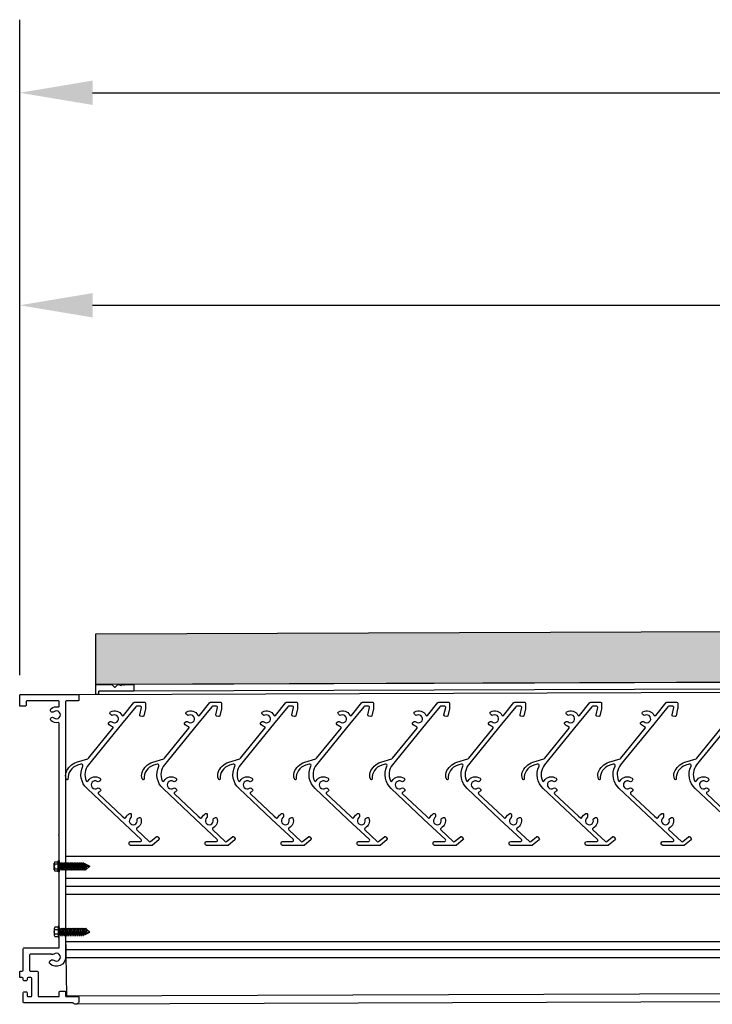
# Model space of a CAD drawing. Units: inches. Extents: x -6208 to 3697, y -750 to 158.
# Drawn here: x -6152 to -6139, y -708 to -688 of the extents above; entities that cross this region are included whole.
import ezdxf

# ---------------------------------------------------------------- set-up
doc = ezdxf.new("R2010")
doc.units = ezdxf.units.IN
doc.header["$MEASUREMENT"] = 0
for name, color, linetype in [('BLADE', 4, 'Continuous'), ('Dimension', 1, 'Continuous'), ('FASTENER', 2, 'Continuous')]:
    doc.layers.add(name, color=color, linetype=linetype)
doc.styles.get("Standard").update_dxf_attribs({"font": 'arial.ttf'})
doc.dimstyles.get("Standard").update_dxf_attribs({"dimtxt": 0.18, "dimasz": 0.18, "dimexe": 0.18, "dimexo": 0.0625, "dimgap": 0.09, "dimtad": 0, "dimtih": 1, "dimtoh": 1, "dimdec": 4, "dimzin": 0, "dimdsep": 46, "dimtxsty": 'Standard', "dimcen": 0.09, "dimadec": 0, "dimazin": 0, "dimtfac": 1, "dimtdec": 4, "dimtofl": 0, "dimtmove": 0, "dimatfit": 3, "dimfxl": 1, "dimtolj": 1, "dimtzin": 0, "dimarcsym": 0})

# ---------------------------------------------------------------- blocks, each defined once
blk = doc.blocks.new('*D2121')
at = {"layer": 'Defpoints', "color": 0, "transparency": 16777216}
for p in [(-6089.478, -694.086), (-6089.478, -701.659), (-6152.416, -701.875)]:
    blk.add_point(p, dxfattribs=at)
at = {"layer": 'Dimension', "color": 0, "lineweight": -2, "transparency": 16777216}
for p, q in [((-6152.416, -701.375), (-6152.416, -692.646)), ((-6089.478, -701.159), (-6089.478, -692.646)), ((-6150.976, -694.086), (-6124.441, -694.086)), ((-6090.918, -694.086), (-6117.453, -694.086))]:
    blk.add_line(p, q, dxfattribs=at)
at = {"layer": 'Dimension', "color": 0, "transparency": 16777216}
for points in [[(-6150.976, -693.846), (-6150.976, -694.326), (-6152.416, -694.086)], [(-6090.918, -693.846), (-6090.918, -694.326), (-6089.478, -694.086)]]:
    blk.add_solid(points, dxfattribs=at)
at = {"layer": 'Dimension', "color": 0, "transparency": 16777216, "insert": (-6120.947, -694.086), "char_height": 1.44, "attachment_point": 5}
blk.add_mtext('\\A1;S.S.D.', dxfattribs=at)
blk = doc.blocks.new('*D2116')
at = {"layer": 'Defpoints', "color": 0, "transparency": 16777216}
for p in [(-6026.541, -689.896), (-6026.541, -701.659), (-6152.416, -701.875)]:
    blk.add_point(p, dxfattribs=at)
at = {"layer": 'Dimension', "color": 0, "lineweight": -2, "transparency": 16777216}
for p, q in [((-6152.416, -701.375), (-6152.416, -688.456)), ((-6026.541, -701.159), (-6026.541, -688.456)), ((-6150.976, -689.896), (-6091.882, -689.896)), ((-6027.981, -689.896), (-6087.075, -689.896))]:
    blk.add_line(p, q, dxfattribs=at)
at = {"layer": 'Dimension', "color": 0, "transparency": 16777216}
for points in [[(-6150.976, -689.656), (-6150.976, -690.136), (-6152.416, -689.896)], [(-6027.981, -689.656), (-6027.981, -690.136), (-6026.541, -689.896)]]:
    blk.add_solid(points, dxfattribs=at)
at = {"layer": 'Dimension', "color": 0, "transparency": 16777216, "insert": (-6089.478, -689.896), "char_height": 1.44, "attachment_point": 5}
blk.add_mtext('\\A1;L.D.', dxfattribs=at)

msp = doc.modelspace()

# ---------------------------------------------------------------- hatches: boundary and pattern name
h = msp.add_hatch()
h.set_pattern_fill('INSUL', color=2, scale=2, angle=45)
h.set_pattern_definition([(45, (-6225.789, -703.0587), (-0.53033, 0.53033), []), (45, (-6225.9658, -702.8819), (-0.53033, 0.53033), [0.25, -0.25]), (45, (-6226.14254, -702.70514), (-0.53033, 0.53033), [0.25, -0.25])])
h.paths.add_polyline_path([(-6150.91582, -700.56481), (-6150.91582, -701.56481), (-6091.72967, -701.35611), (-6091.72864, -700.34869)])

# ---------------------------------------------------------------- linework, layer by layer
at = {"color": 3}
for p, q in [((-6090.22232, -701.34869), (-6150.17182, -701.56481)), ((-6090.22232, -701.47969), (-6150.17182, -701.69581)), ((-6151.26282, -701.75881), (-6090.63132, -701.54269)), ((-6151.50982, -704.94581), (-6090.38432, -704.94581)), ((-6151.50982, -706.47432), (-6151.49382, -707.69881)), ((-6151.49382, -707.69881), (-6090.40032, -707.48269)), ((-6090.58432, -707.65069), (-6151.30982, -707.86681))]:
    msp.add_line(p, q, dxfattribs=at)
at = {"color": 2}
msp.add_lwpolyline([(-6091.72864, -700.34869), (-6091.72967, -701.35611), (-6150.91582, -701.56481), (-6150.91582, -700.56481)], close=True, dxfattribs=at)
msp.add_lwpolyline([(-6150.42789, -701.58288, 0.41421356), (-6150.41375, -701.58288), (-6150.39861, -701.56774, -0.19891237), (-6150.39154, -701.56481), (-6150.3721, -701.56481, -0.19891237), (-6150.36503, -701.56774), (-6150.36289, -701.56988, 0.41421356), (-6150.34875, -701.56988), (-6150.34661, -701.56774, -0.19891237), (-6150.33954, -701.56481), (-6150.17182, -701.56481, -0.41421356), (-6150.16182, -701.57481), (-6150.16182, -701.68581, -0.41421356), (-6150.17182, -701.69581), (-6150.85182, -701.69581, 0.41421356), (-6150.86182, -701.70581), (-6150.86182, -701.74881, -0.41421356), (-6150.87182, -701.75881), (-6150.90582, -701.75881, -0.41421356), (-6150.91582, -701.74881), (-6150.91582, -701.57481, -0.41421356), (-6150.90582, -701.56481), (-6150.5971, -701.56481, -0.19891237), (-6150.59003, -701.56774), (-6150.54589, -701.61188, 0.41421356), (-6150.53175, -701.61188), (-6150.48761, -701.56774, -0.19891237), (-6150.48054, -701.56481), (-6150.4501, -701.56481, -0.19891237), (-6150.44303, -701.56774)], format="xyb", close=True, dxfattribs=at)
at = {"color": 3}
msp.add_lwpolyline([(-6151.78481, -706.88244, 0.11419812), (-6151.79184, -706.88081), (-6152.20682, -706.88081, 0.41421356), (-6152.22282, -706.89681), (-6152.22282, -707.19881, 0.41421356), (-6152.20682, -707.21481), (-6152.06982, -707.21481, -0.41421356), (-6152.05382, -707.23081), (-6152.05382, -707.69881, 0.41421356), (-6152.03782, -707.71481), (-6151.65082, -707.71481, 0.41421356), (-6151.63482, -707.69881), (-6151.63482, -707.62381, -0.41421356), (-6151.61882, -707.60781), (-6151.52582, -707.60781, -0.41421356), (-6151.50982, -707.62381), (-6151.50982, -707.69881, 0.41421356), (-6151.49382, -707.71481), (-6151.26282, -707.71481, -0.41421356), (-6151.24682, -707.73081), (-6151.24682, -707.80381, -0.69265971), (-6151.35725, -707.84528, 0.21636816), (-6151.36929, -707.83981), (-6152.33182, -707.83981, -0.41421356), (-6152.34782, -707.82381), (-6152.34782, -707.63981, -0.41421356), (-6152.33182, -707.62381), (-6152.28282, -707.62381, -0.41421356), (-6152.26682, -707.63981), (-6152.26682, -707.69881, 0.41421356), (-6152.25082, -707.71481), (-6152.19482, -707.71481, 0.41421356), (-6152.17882, -707.69881), (-6152.17882, -707.35581, 0.41421356), (-6152.19482, -707.33981), (-6152.25082, -707.33981, 0.41421356), (-6152.26682, -707.35581), (-6152.26682, -707.38481, -0.41421356), (-6152.28282, -707.40081), (-6152.33182, -707.40081, -0.41421356), (-6152.34782, -707.38481), (-6152.34782, -707.35581, 0.41421356), (-6152.36382, -707.33981), (-6152.39982, -707.33981, -0.41421356), (-6152.41582, -707.32381), (-6152.41582, -707.23081, -0.41421356), (-6152.39982, -707.21481), (-6152.36382, -707.21481, 0.41421356), (-6152.34782, -707.19881), (-6152.34782, -706.77181, -0.41421356), (-6152.33182, -706.75581), (-6151.65082, -706.75581, 0.41421356), (-6151.63482, -706.73981), (-6151.63482, -704.55238, 0.21342177), (-6151.64015, -704.54046, -0.4472136), (-6151.64015, -704.52853, 0.21342177), (-6151.63482, -704.51661), (-6151.63482, -702.32918, 0.48348876), (-6151.65448, -702.3136, -0.23651945), (-6151.79306, -702.28059, -1), (-6151.74097, -702.21855, 2.14524589), (-6151.74097, -702.09907, -1), (-6151.79306, -702.03704, -0.23651945), (-6151.65448, -702.00402, 0.48348876), (-6151.63482, -701.98844), (-6151.63482, -701.89981, 0.41421356), (-6151.65082, -701.88381), (-6152.27482, -701.88381, 0.41421356), (-6152.29082, -701.89981), (-6152.29082, -701.97481, -0.41421356), (-6152.30682, -701.99081), (-6152.39982, -701.99081, -0.41421356), (-6152.41582, -701.97481), (-6152.41582, -701.77481, -0.41421356), (-6152.39982, -701.75881), (-6151.26282, -701.75881, -0.41421356), (-6151.24682, -701.77481), (-6151.24682, -701.86781, -0.41421356), (-6151.26282, -701.88381), (-6151.49382, -701.88381, 0.41421356), (-6151.50982, -701.89981), (-6151.50982, -706.93681, -0.65887506), (-6151.81546, -707.06806, -0.50120176), (-6151.80791, -707.00442), (-6151.78726, -706.99249, -0.31537132), (-6151.74097, -706.99655, 2.14524589), (-6151.74097, -706.87707, -0.29656717)], format="xyb", close=True, dxfattribs=at)
at = {"layer": 'BLADE'}
for points in [[(-6150.24859, -704.1074, -0.01064061), (-6150.24245, -704.10444, -0.54608972), (-6150.21414, -704.12263), (-6150.21414, -704.17111, -0.23815976), (-6150.22227, -704.1872, 1.91706412), (-6150.10107, -704.22818, -0.35522016), (-6150.09126, -704.20493), (-6150.05362, -704.18492, -0.45685025), (-6150.02541, -704.19581, -0.37699573), (-6150.10292, -704.39233, 0.51870414), (-6150.10748, -704.42471), (-6149.86095, -704.65601, 0.37385219), (-6149.83473, -704.657), (-6149.71992, -704.56464, -0.41664833), (-6149.6917, -704.56781), (-6149.66689, -704.59919, -0.41178298), (-6149.67003, -704.62718), (-6149.79735, -704.72961, -0.17101921), (-6149.80989, -704.73403), (-6150.22898, -704.73403, -0.41421356), (-6150.25898, -704.70403), (-6150.25898, -704.68403, -0.41421356), (-6150.22898, -704.65403), (-6150.03052, -704.65403, 0.67976325), (-6150.01684, -704.61944), (-6150.44698, -704.21587), (-6151.08737, -703.61505, -0.32724002), (-6151.17026, -703.1715, 0.65722947), (-6151.20638, -703.12992), (-6151.2742, -703.15143, 0.34314321), (-6151.46302, -703.42597, -0.43148894), (-6151.47452, -703.43816), (-6151.47689, -703.43816, -0.33853802), (-6151.49619, -703.4234, -0.17171064), (-6151.50116, -703.29529, -0.23096571), (-6151.29183, -703.09585), (-6151.07178, -703.02604, 0.14613862), (-6151.05759, -703.01639), (-6150.57644, -702.42521, 0.53776252), (-6150.58641, -702.39336, -0.17070856), (-6150.66667, -702.33625, -0.31911134), (-6150.65278, -702.3044), (-6150.63329, -702.29267, -0.33397625), (-6150.59743, -702.29637, 1.89397599), (-6150.5784, -702.16896, -0.33397625), (-6150.61378, -702.16202), (-6150.62899, -702.14511, -0.48418546), (-6150.62105, -702.09872, -0.42216086), (-6150.40194, -702.16634, 0.54174135), (-6150.36862, -702.16986), (-6150.16481, -701.91945, -0.22562798), (-6150.1493, -701.91208), (-6149.95461, -701.91208, -0.41421356), (-6149.93461, -701.93208), (-6149.93461, -702.03615, -0.05619753), (-6149.93511, -702.04061), (-6149.96704, -702.1804, -0.41421356), (-6149.99099, -702.19544), (-6150.02999, -702.18653, -0.41421356), (-6150.04503, -702.16258), (-6150.01167, -702.01653, 0.48162219), (-6150.03117, -701.99208), (-6150.11126, -701.99208, 0.22562798), (-6150.12678, -701.99945), (-6150.40781, -702.34475), (-6150.982, -703.05025), (-6151.0602, -703.14633, 0.28249135), (-6151.1019, -703.45921, 0.61419191), (-6151.06627, -703.46103, -0.4475886), (-6150.83281, -703.41156, -0.48418546), (-6150.83111, -703.4586), (-6150.84843, -703.47334, -0.33397625), (-6150.88442, -703.47551, 1.89397599), (-6150.8825, -703.60432, -0.33397625), (-6150.84646, -703.60542), (-6150.82871, -703.61964, -0.48418546), (-6150.829, -703.6667, -0.05190864), (-6150.85709, -703.68427, 0.52466795), (-6150.86198, -703.71682), (-6150.39225, -704.15753), (-6150.35471, -704.19275, 0.51870414), (-6150.32268, -704.18614, -0.17409724), (-6150.24857, -704.10739)], [(-6148.74859, -704.1074, -0.01064061), (-6148.74245, -704.10444, -0.54608972), (-6148.71414, -704.12263), (-6148.71414, -704.17111, -0.23815976), (-6148.72227, -704.1872, 1.91706412), (-6148.60107, -704.22818, -0.35522016), (-6148.59126, -704.20493), (-6148.55362, -704.18492, -0.45685025), (-6148.52541, -704.19581, -0.37699573), (-6148.60292, -704.39233, 0.51870414), (-6148.60748, -704.42471), (-6148.36095, -704.65601, 0.37385219), (-6148.33473, -704.657), (-6148.21992, -704.56464, -0.41664833), (-6148.1917, -704.56781), (-6148.16689, -704.59919, -0.41178298), (-6148.17003, -704.62718), (-6148.29735, -704.72961, -0.17101921), (-6148.30989, -704.73403), (-6148.72898, -704.73403, -0.41421356), (-6148.75898, -704.70403), (-6148.75898, -704.68403, -0.41421356), (-6148.72898, -704.65403), (-6148.53052, -704.65403, 0.67976325), (-6148.51684, -704.61944), (-6148.94698, -704.21587), (-6149.58737, -703.61505, -0.32724002), (-6149.67026, -703.1715, 0.65722947), (-6149.70638, -703.12992), (-6149.7742, -703.15143, 0.34314321), (-6149.96302, -703.42597, -0.43148894), (-6149.97452, -703.43816), (-6149.97689, -703.43816, -0.33853802), (-6149.99619, -703.4234, -0.17171064), (-6150.00116, -703.29529, -0.23096571), (-6149.79183, -703.09585), (-6149.57178, -703.02604, 0.14613862), (-6149.55759, -703.01639), (-6149.07644, -702.42521, 0.53776252), (-6149.08641, -702.39336, -0.17070856), (-6149.16667, -702.33625, -0.31911134), (-6149.15278, -702.3044), (-6149.13329, -702.29267, -0.33397625), (-6149.09743, -702.29637, 1.89397599), (-6149.0784, -702.16896, -0.33397625), (-6149.11378, -702.16202), (-6149.12899, -702.14511, -0.48418546), (-6149.12105, -702.09872, -0.42216086), (-6148.90194, -702.16634, 0.54174135), (-6148.86862, -702.16986), (-6148.66481, -701.91945, -0.22562798), (-6148.6493, -701.91208), (-6148.45461, -701.91208, -0.41421356), (-6148.43461, -701.93208), (-6148.43461, -702.03615, -0.05619753), (-6148.43511, -702.04061), (-6148.46704, -702.1804, -0.41421356), (-6148.49099, -702.19544), (-6148.52999, -702.18653, -0.41421356), (-6148.54503, -702.16258), (-6148.51167, -702.01653, 0.48162219), (-6148.53117, -701.99208), (-6148.61126, -701.99208, 0.22562798), (-6148.62678, -701.99945), (-6148.90781, -702.34475), (-6149.482, -703.05025), (-6149.5602, -703.14633, 0.28249135), (-6149.6019, -703.45921, 0.61419191), (-6149.56627, -703.46103, -0.4475886), (-6149.33281, -703.41156, -0.48418546), (-6149.33111, -703.4586), (-6149.34843, -703.47334, -0.33397625), (-6149.38442, -703.47551, 1.89397599), (-6149.3825, -703.60432, -0.33397625), (-6149.34646, -703.60542), (-6149.32871, -703.61964, -0.48418546), (-6149.329, -703.6667, -0.05190864), (-6149.35709, -703.68427, 0.52466795), (-6149.36198, -703.71682), (-6148.89225, -704.15753), (-6148.85471, -704.19275, 0.51870414), (-6148.82268, -704.18614, -0.17409724), (-6148.74857, -704.10739)], [(-6147.24859, -704.1074, -0.01064061), (-6147.24245, -704.10444, -0.54608972), (-6147.21414, -704.12263), (-6147.21414, -704.17111, -0.23815976), (-6147.22227, -704.1872, 1.91706412), (-6147.10107, -704.22818, -0.35522016), (-6147.09126, -704.20493), (-6147.05362, -704.18492, -0.45685025), (-6147.02541, -704.19581, -0.37699573), (-6147.10292, -704.39233, 0.51870414), (-6147.10748, -704.42471), (-6146.86095, -704.65601, 0.37385219), (-6146.83473, -704.657), (-6146.71992, -704.56464, -0.41664833), (-6146.6917, -704.56781), (-6146.66689, -704.59919, -0.41178298), (-6146.67003, -704.62718), (-6146.79735, -704.72961, -0.17101921), (-6146.80989, -704.73403), (-6147.22898, -704.73403, -0.41421356), (-6147.25898, -704.70403), (-6147.25898, -704.68403, -0.41421356), (-6147.22898, -704.65403), (-6147.03052, -704.65403, 0.67976325), (-6147.01684, -704.61944), (-6147.44698, -704.21587), (-6148.08737, -703.61505, -0.32724002), (-6148.17026, -703.1715, 0.65722947), (-6148.20638, -703.12992), (-6148.2742, -703.15143, 0.34314321), (-6148.46302, -703.42597, -0.43148894), (-6148.47452, -703.43816), (-6148.47689, -703.43816, -0.33853802), (-6148.49619, -703.4234, -0.17171064), (-6148.50116, -703.29529, -0.23096571), (-6148.29183, -703.09585), (-6148.07178, -703.02604, 0.14613862), (-6148.05759, -703.01639), (-6147.57644, -702.42521, 0.53776252), (-6147.58641, -702.39336, -0.17070856), (-6147.66667, -702.33625, -0.31911134), (-6147.65278, -702.3044), (-6147.63329, -702.29267, -0.33397625), (-6147.59743, -702.29637, 1.89397599), (-6147.5784, -702.16896, -0.33397625), (-6147.61378, -702.16202), (-6147.62899, -702.14511, -0.48418546), (-6147.62105, -702.09872, -0.42216086), (-6147.40194, -702.16634, 0.54174135), (-6147.36862, -702.16986), (-6147.16481, -701.91945, -0.22562798), (-6147.1493, -701.91208), (-6146.95461, -701.91208, -0.41421356), (-6146.93461, -701.93208), (-6146.93461, -702.03615, -0.05619753), (-6146.93511, -702.04061), (-6146.96704, -702.1804, -0.41421356), (-6146.99099, -702.19544), (-6147.02999, -702.18653, -0.41421356), (-6147.04503, -702.16258), (-6147.01167, -702.01653, 0.48162219), (-6147.03117, -701.99208), (-6147.11126, -701.99208, 0.22562798), (-6147.12678, -701.99945), (-6147.40781, -702.34475), (-6147.982, -703.05025), (-6148.0602, -703.14633, 0.28249135), (-6148.1019, -703.45921, 0.61419191), (-6148.06627, -703.46103, -0.4475886), (-6147.83281, -703.41156, -0.48418546), (-6147.83111, -703.4586), (-6147.84843, -703.47334, -0.33397625), (-6147.88442, -703.47551, 1.89397599), (-6147.8825, -703.60432, -0.33397625), (-6147.84646, -703.60542), (-6147.82871, -703.61964, -0.48418546), (-6147.829, -703.6667, -0.05190864), (-6147.85709, -703.68427, 0.52466795), (-6147.86198, -703.71682), (-6147.39225, -704.15753), (-6147.35471, -704.19275, 0.51870414), (-6147.32268, -704.18614, -0.17409724), (-6147.24857, -704.10739)], [(-6145.74859, -704.1074, -0.01064061), (-6145.74245, -704.10444, -0.54608972), (-6145.71414, -704.12263), (-6145.71414, -704.17111, -0.23815976), (-6145.72227, -704.1872, 1.91706412), (-6145.60107, -704.22818, -0.35522016), (-6145.59126, -704.20493), (-6145.55362, -704.18492, -0.45685025), (-6145.52541, -704.19581, -0.37699573), (-6145.60292, -704.39233, 0.51870414), (-6145.60748, -704.42471), (-6145.36095, -704.65601, 0.37385219), (-6145.33473, -704.657), (-6145.21992, -704.56464, -0.41664833), (-6145.1917, -704.56781), (-6145.16689, -704.59919, -0.41178298), (-6145.17003, -704.62718), (-6145.29735, -704.72961, -0.17101921), (-6145.30989, -704.73403), (-6145.72898, -704.73403, -0.41421356), (-6145.75898, -704.70403), (-6145.75898, -704.68403, -0.41421356), (-6145.72898, -704.65403), (-6145.53052, -704.65403, 0.67976325), (-6145.51684, -704.61944), (-6145.94698, -704.21587), (-6146.58737, -703.61505, -0.32724002), (-6146.67026, -703.1715, 0.65722947), (-6146.70638, -703.12992), (-6146.7742, -703.15143, 0.34314321), (-6146.96302, -703.42597, -0.43148894), (-6146.97452, -703.43816), (-6146.97689, -703.43816, -0.33853802), (-6146.99619, -703.4234, -0.17171064), (-6147.00116, -703.29529, -0.23096571), (-6146.79183, -703.09585), (-6146.57178, -703.02604, 0.14613862), (-6146.55759, -703.01639), (-6146.07644, -702.42521, 0.53776252), (-6146.08641, -702.39336, -0.17070856), (-6146.16667, -702.33625, -0.31911134), (-6146.15278, -702.3044), (-6146.13329, -702.29267, -0.33397625), (-6146.09743, -702.29637, 1.89397599), (-6146.0784, -702.16896, -0.33397625), (-6146.11378, -702.16202), (-6146.12899, -702.14511, -0.48418546), (-6146.12105, -702.09872, -0.42216086), (-6145.90194, -702.16634, 0.54174135), (-6145.86862, -702.16986), (-6145.66481, -701.91945, -0.22562798), (-6145.6493, -701.91208), (-6145.45461, -701.91208, -0.41421356), (-6145.43461, -701.93208), (-6145.43461, -702.03615, -0.05619753), (-6145.43511, -702.04061), (-6145.46704, -702.1804, -0.41421356), (-6145.49099, -702.19544), (-6145.52999, -702.18653, -0.41421356), (-6145.54503, -702.16258), (-6145.51167, -702.01653, 0.48162219), (-6145.53117, -701.99208), (-6145.61126, -701.99208, 0.22562798), (-6145.62678, -701.99945), (-6145.90781, -702.34475), (-6146.482, -703.05025), (-6146.5602, -703.14633, 0.28249135), (-6146.6019, -703.45921, 0.61419191), (-6146.56627, -703.46103, -0.4475886), (-6146.33281, -703.41156, -0.48418546), (-6146.33111, -703.4586), (-6146.34843, -703.47334, -0.33397625), (-6146.38442, -703.47551, 1.89397599), (-6146.3825, -703.60432, -0.33397625), (-6146.34646, -703.60542), (-6146.32871, -703.61964, -0.48418546), (-6146.329, -703.6667, -0.05190864), (-6146.35709, -703.68427, 0.52466795), (-6146.36198, -703.71682), (-6145.89225, -704.15753), (-6145.85471, -704.19275, 0.51870414), (-6145.82268, -704.18614, -0.17409724), (-6145.74857, -704.10739)], [(-6144.24859, -704.1074, -0.01064061), (-6144.24245, -704.10444, -0.54608972), (-6144.21414, -704.12263), (-6144.21414, -704.17111, -0.23815976), (-6144.22227, -704.1872, 1.91706412), (-6144.10107, -704.22818, -0.35522016), (-6144.09126, -704.20493), (-6144.05362, -704.18492, -0.45685025), (-6144.02541, -704.19581, -0.37699573), (-6144.10292, -704.39233, 0.51870414), (-6144.10748, -704.42471), (-6143.86095, -704.65601, 0.37385219), (-6143.83473, -704.657), (-6143.71992, -704.56464, -0.41664833), (-6143.6917, -704.56781), (-6143.66689, -704.59919, -0.41178298), (-6143.67003, -704.62718), (-6143.79735, -704.72961, -0.17101921), (-6143.80989, -704.73403), (-6144.22898, -704.73403, -0.41421356), (-6144.25898, -704.70403), (-6144.25898, -704.68403, -0.41421356), (-6144.22898, -704.65403), (-6144.03052, -704.65403, 0.67976325), (-6144.01684, -704.61944), (-6144.44698, -704.21587), (-6145.08737, -703.61505, -0.32724002), (-6145.17026, -703.1715, 0.65722947), (-6145.20638, -703.12992), (-6145.2742, -703.15143, 0.34314321), (-6145.46302, -703.42597, -0.43148894), (-6145.47452, -703.43816), (-6145.47689, -703.43816, -0.33853802), (-6145.49619, -703.4234, -0.17171064), (-6145.50116, -703.29529, -0.23096571), (-6145.29183, -703.09585), (-6145.07178, -703.02604, 0.14613862), (-6145.05759, -703.01639), (-6144.57644, -702.42521, 0.53776252), (-6144.58641, -702.39336, -0.17070856), (-6144.66667, -702.33625, -0.31911134), (-6144.65278, -702.3044), (-6144.63329, -702.29267, -0.33397625), (-6144.59743, -702.29637, 1.89397599), (-6144.5784, -702.16896, -0.33397625), (-6144.61378, -702.16202), (-6144.62899, -702.14511, -0.48418546), (-6144.62105, -702.09872, -0.42216086), (-6144.40194, -702.16634, 0.54174135), (-6144.36862, -702.16986), (-6144.16481, -701.91945, -0.22562798), (-6144.1493, -701.91208), (-6143.95461, -701.91208, -0.41421356), (-6143.93461, -701.93208), (-6143.93461, -702.03615, -0.05619753), (-6143.93511, -702.04061), (-6143.96704, -702.1804, -0.41421356), (-6143.99099, -702.19544), (-6144.02999, -702.18653, -0.41421356), (-6144.04503, -702.16258), (-6144.01167, -702.01653, 0.48162219), (-6144.03117, -701.99208), (-6144.11126, -701.99208, 0.22562798), (-6144.12678, -701.99945), (-6144.40781, -702.34475), (-6144.982, -703.05025), (-6145.0602, -703.14633, 0.28249135), (-6145.1019, -703.45921, 0.61419191), (-6145.06627, -703.46103, -0.4475886), (-6144.83281, -703.41156, -0.48418546), (-6144.83111, -703.4586), (-6144.84843, -703.47334, -0.33397625), (-6144.88442, -703.47551, 1.89397599), (-6144.8825, -703.60432, -0.33397625), (-6144.84646, -703.60542), (-6144.82871, -703.61964, -0.48418546), (-6144.829, -703.6667, -0.05190864), (-6144.85709, -703.68427, 0.52466795), (-6144.86198, -703.71682), (-6144.39225, -704.15753), (-6144.35471, -704.19275, 0.51870414), (-6144.32268, -704.18614, -0.17409724), (-6144.24857, -704.10739)], [(-6142.74859, -704.1074, -0.01064061), (-6142.74245, -704.10444, -0.54608972), (-6142.71414, -704.12263), (-6142.71414, -704.17111, -0.23815976), (-6142.72227, -704.1872, 1.91706412), (-6142.60107, -704.22818, -0.35522016), (-6142.59126, -704.20493), (-6142.55362, -704.18492, -0.45685025), (-6142.52541, -704.19581, -0.37699573), (-6142.60292, -704.39233, 0.51870414), (-6142.60748, -704.42471), (-6142.36095, -704.65601, 0.37385219), (-6142.33473, -704.657), (-6142.21992, -704.56464, -0.41664833), (-6142.1917, -704.56781), (-6142.16689, -704.59919, -0.41178298), (-6142.17003, -704.62718), (-6142.29735, -704.72961, -0.17101921), (-6142.30989, -704.73403), (-6142.72898, -704.73403, -0.41421356), (-6142.75898, -704.70403), (-6142.75898, -704.68403, -0.41421356), (-6142.72898, -704.65403), (-6142.53052, -704.65403, 0.67976325), (-6142.51684, -704.61944), (-6142.94698, -704.21587), (-6143.58737, -703.61505, -0.32724002), (-6143.67026, -703.1715, 0.65722947), (-6143.70638, -703.12992), (-6143.7742, -703.15143, 0.34314321), (-6143.96302, -703.42597, -0.43148894), (-6143.97452, -703.43816), (-6143.97689, -703.43816, -0.33853802), (-6143.99619, -703.4234, -0.17171064), (-6144.00116, -703.29529, -0.23096571), (-6143.79183, -703.09585), (-6143.57178, -703.02604, 0.14613862), (-6143.55759, -703.01639), (-6143.07644, -702.42521, 0.53776252), (-6143.08641, -702.39336, -0.17070856), (-6143.16667, -702.33625, -0.31911134), (-6143.15278, -702.3044), (-6143.13329, -702.29267, -0.33397625), (-6143.09743, -702.29637, 1.89397599), (-6143.0784, -702.16896, -0.33397625), (-6143.11378, -702.16202), (-6143.12899, -702.14511, -0.48418546), (-6143.12105, -702.09872, -0.42216086), (-6142.90194, -702.16634, 0.54174135), (-6142.86862, -702.16986), (-6142.66481, -701.91945, -0.22562798), (-6142.6493, -701.91208), (-6142.45461, -701.91208, -0.41421356), (-6142.43461, -701.93208), (-6142.43461, -702.03615, -0.05619753), (-6142.43511, -702.04061), (-6142.46704, -702.1804, -0.41421356), (-6142.49099, -702.19544), (-6142.52999, -702.18653, -0.41421356), (-6142.54503, -702.16258), (-6142.51167, -702.01653, 0.48162219), (-6142.53117, -701.99208), (-6142.61126, -701.99208, 0.22562798), (-6142.62678, -701.99945), (-6142.90781, -702.34475), (-6143.482, -703.05025), (-6143.5602, -703.14633, 0.28249135), (-6143.6019, -703.45921, 0.61419191), (-6143.56627, -703.46103, -0.4475886), (-6143.33281, -703.41156, -0.48418546), (-6143.33111, -703.4586), (-6143.34843, -703.47334, -0.33397625), (-6143.38442, -703.47551, 1.89397599), (-6143.3825, -703.60432, -0.33397625), (-6143.34646, -703.60542), (-6143.32871, -703.61964, -0.48418546), (-6143.329, -703.6667, -0.05190864), (-6143.35709, -703.68427, 0.52466795), (-6143.36198, -703.71682), (-6142.89225, -704.15753), (-6142.85471, -704.19275, 0.51870414), (-6142.82268, -704.18614, -0.17409724), (-6142.74857, -704.10739)], [(-6141.24859, -704.1074, -0.01064061), (-6141.24245, -704.10444, -0.54608972), (-6141.21414, -704.12263), (-6141.21414, -704.17111, -0.23815976), (-6141.22227, -704.1872, 1.91706412), (-6141.10107, -704.22818, -0.35522016), (-6141.09126, -704.20493), (-6141.05362, -704.18492, -0.45685025), (-6141.02541, -704.19581, -0.37699573), (-6141.10292, -704.39233, 0.51870414), (-6141.10748, -704.42471), (-6140.86095, -704.65601, 0.37385219), (-6140.83473, -704.657), (-6140.71992, -704.56464, -0.41664833), (-6140.6917, -704.56781), (-6140.66689, -704.59919, -0.41178298), (-6140.67003, -704.62718), (-6140.79735, -704.72961, -0.17101921), (-6140.80989, -704.73403), (-6141.22898, -704.73403, -0.41421356), (-6141.25898, -704.70403), (-6141.25898, -704.68403, -0.41421356), (-6141.22898, -704.65403), (-6141.03052, -704.65403, 0.67976325), (-6141.01684, -704.61944), (-6141.44698, -704.21587), (-6142.08737, -703.61505, -0.32724002), (-6142.17026, -703.1715, 0.65722947), (-6142.20638, -703.12992), (-6142.2742, -703.15143, 0.34314321), (-6142.46302, -703.42597, -0.43148894), (-6142.47452, -703.43816), (-6142.47689, -703.43816, -0.33853802), (-6142.49619, -703.4234, -0.17171064), (-6142.50116, -703.29529, -0.23096571), (-6142.29183, -703.09585), (-6142.07178, -703.02604, 0.14613862), (-6142.05759, -703.01639), (-6141.57644, -702.42521, 0.53776252), (-6141.58641, -702.39336, -0.17070856), (-6141.66667, -702.33625, -0.31911134), (-6141.65278, -702.3044), (-6141.63329, -702.29267, -0.33397625), (-6141.59743, -702.29637, 1.89397599), (-6141.5784, -702.16896, -0.33397625), (-6141.61378, -702.16202), (-6141.62899, -702.14511, -0.48418546), (-6141.62105, -702.09872, -0.42216086), (-6141.40194, -702.16634, 0.54174135), (-6141.36862, -702.16986), (-6141.16481, -701.91945, -0.22562798), (-6141.1493, -701.91208), (-6140.95461, -701.91208, -0.41421356), (-6140.93461, -701.93208), (-6140.93461, -702.03615, -0.05619753), (-6140.93511, -702.04061), (-6140.96704, -702.1804, -0.41421356), (-6140.99099, -702.19544), (-6141.02999, -702.18653, -0.41421356), (-6141.04503, -702.16258), (-6141.01167, -702.01653, 0.48162219), (-6141.03117, -701.99208), (-6141.11126, -701.99208, 0.22562798), (-6141.12678, -701.99945), (-6141.40781, -702.34475), (-6141.982, -703.05025), (-6142.0602, -703.14633, 0.28249135), (-6142.1019, -703.45921, 0.61419191), (-6142.06627, -703.46103, -0.4475886), (-6141.83281, -703.41156, -0.48418546), (-6141.83111, -703.4586), (-6141.84843, -703.47334, -0.33397625), (-6141.88442, -703.47551, 1.89397599), (-6141.8825, -703.60432, -0.33397625), (-6141.84646, -703.60542), (-6141.82871, -703.61964, -0.48418546), (-6141.829, -703.6667, -0.05190864), (-6141.85709, -703.68427, 0.52466795), (-6141.86198, -703.71682), (-6141.39225, -704.15753), (-6141.35471, -704.19275, 0.51870414), (-6141.32268, -704.18614, -0.17409724), (-6141.24857, -704.10739)], [(-6139.74859, -704.1074, -0.01064061), (-6139.74245, -704.10444, -0.54608972), (-6139.71414, -704.12263), (-6139.71414, -704.17111, -0.23815976), (-6139.72227, -704.1872, 1.91706412), (-6139.60107, -704.22818, -0.35522016), (-6139.59126, -704.20493), (-6139.55362, -704.18492, -0.45685025), (-6139.52541, -704.19581, -0.37699573), (-6139.60292, -704.39233, 0.51870414), (-6139.60748, -704.42471), (-6139.36095, -704.65601, 0.37385219), (-6139.33473, -704.657), (-6139.21992, -704.56464, -0.41664833), (-6139.1917, -704.56781), (-6139.16689, -704.59919, -0.41178298), (-6139.17003, -704.62718), (-6139.29735, -704.72961, -0.17101921), (-6139.30989, -704.73403), (-6139.72898, -704.73403, -0.41421356), (-6139.75898, -704.70403), (-6139.75898, -704.68403, -0.41421356), (-6139.72898, -704.65403), (-6139.53052, -704.65403, 0.67976325), (-6139.51684, -704.61944), (-6139.94698, -704.21587), (-6140.58737, -703.61505, -0.32724002), (-6140.67026, -703.1715, 0.65722947), (-6140.70638, -703.12992), (-6140.7742, -703.15143, 0.34314321), (-6140.96302, -703.42597, -0.43148894), (-6140.97452, -703.43816), (-6140.97689, -703.43816, -0.33853802), (-6140.99619, -703.4234, -0.17171064), (-6141.00116, -703.29529, -0.23096571), (-6140.79183, -703.09585), (-6140.57178, -703.02604, 0.14613862), (-6140.55759, -703.01639), (-6140.07644, -702.42521, 0.53776252), (-6140.08641, -702.39336, -0.17070856), (-6140.16667, -702.33625, -0.31911134), (-6140.15278, -702.3044), (-6140.13329, -702.29267, -0.33397625), (-6140.09743, -702.29637, 1.89397599), (-6140.0784, -702.16896, -0.33397625), (-6140.11378, -702.16202), (-6140.12899, -702.14511, -0.48418546), (-6140.12105, -702.09872, -0.42216086), (-6139.90194, -702.16634, 0.54174135), (-6139.86862, -702.16986), (-6139.66481, -701.91945, -0.22562798), (-6139.6493, -701.91208), (-6139.45461, -701.91208, -0.41421356), (-6139.43461, -701.93208), (-6139.43461, -702.03615, -0.05619753), (-6139.43511, -702.04061), (-6139.46704, -702.1804, -0.41421356), (-6139.49099, -702.19544), (-6139.52999, -702.18653, -0.41421356), (-6139.54503, -702.16258), (-6139.51167, -702.01653, 0.48162219), (-6139.53117, -701.99208), (-6139.61126, -701.99208, 0.22562798), (-6139.62678, -701.99945), (-6139.90781, -702.34475), (-6140.482, -703.05025), (-6140.5602, -703.14633, 0.28249135), (-6140.6019, -703.45921, 0.61419191), (-6140.56627, -703.46103, -0.4475886), (-6140.33281, -703.41156, -0.48418546), (-6140.33111, -703.4586), (-6140.34843, -703.47334, -0.33397625), (-6140.38442, -703.47551, 1.89397599), (-6140.3825, -703.60432, -0.33397625), (-6140.34646, -703.60542), (-6140.32871, -703.61964, -0.48418546), (-6140.329, -703.6667, -0.05190864), (-6140.35709, -703.68427, 0.52466795), (-6140.36198, -703.71682), (-6139.89225, -704.15753), (-6139.85471, -704.19275, 0.51870414), (-6139.82268, -704.18614, -0.17409724), (-6139.74857, -704.10739)], [(-6138.44698, -704.21587), (-6139.08737, -703.61505, -0.32724002), (-6139.17026, -703.1715, 0.65722947), (-6139.20638, -703.12992), (-6139.2742, -703.15143, 0.34314321), (-6139.46302, -703.42597, -0.43148894), (-6139.47452, -703.43816), (-6139.47689, -703.43816, -0.33853802), (-6139.49619, -703.4234, -0.17171064), (-6139.50116, -703.29529, -0.23096571), (-6139.29183, -703.09585), (-6139.07178, -703.02604, 0.14613862), (-6139.05759, -703.01639), (-6138.57644, -702.42521, 0.53776252)], [(-6138.40781, -702.34475), (-6138.982, -703.05025), (-6139.0602, -703.14633, 0.28249135), (-6139.1019, -703.45921, 0.61419191), (-6139.06627, -703.46103, -0.4475886), (-6138.83281, -703.41156, -0.48418546), (-6138.83111, -703.4586), (-6138.84843, -703.47334, -0.33397625), (-6138.88442, -703.47551, 1.89397599), (-6138.8825, -703.60432, -0.33397625), (-6138.84646, -703.60542), (-6138.82871, -703.61964, -0.48418546), (-6138.829, -703.6667, -0.05190864), (-6138.85709, -703.68427, 0.52466795), (-6138.86198, -703.71682), (-6138.39225, -704.15753)]]:
    msp.add_lwpolyline(points, format="xyb", dxfattribs=at)
at = {"layer": 'Dimension', "color": 4, "linetype": 'Continuous'}
for p, q in [((-6151.50158, -705.38082), (-6090.38432, -705.38082)), ((-6151.50068, -705.53707), (-6090.38432, -705.53707)), ((-6151.49979, -705.69332), (-6090.38432, -705.69332)), ((-6151.49443, -706.63082), (-6090.38432, -706.63082)), ((-6151.49353, -706.78707), (-6090.38432, -706.78707)), ((-6151.49264, -706.94332), (-6090.38432, -706.94332))]:
    msp.add_line(p, q, dxfattribs=at)
at = {"layer": 'FASTENER'}
for p, q in [((-6151.72453, -705.05851), (-6151.65442, -705.05851)), ((-6151.65442, -705.10376), (-6151.72453, -705.10376)), ((-6151.72453, -705.19427), (-6151.65442, -705.19427)), ((-6151.65442, -705.05851), (-6151.65442, -705.04049)), ((-6151.65442, -705.04049), (-6151.63482, -705.04049)), ((-6151.63482, -705.04049), (-6151.63482, -705.09475)), ((-6151.63482, -705.0784), (-6151.62811, -705.0784)), ((-6151.55414, -705.22197), (-6151.63482, -705.09694)), ((-6151.59062, -705.22197), (-6151.63482, -705.13618)), ((-6151.59062, -705.22197), (-6151.63482, -705.15348)), ((-6151.63482, -705.20328), (-6151.63482, -705.25754)), ((-6151.09882, -705.20328), (-6151.63482, -705.20328)), ((-6151.55414, -705.22197), (-6151.62811, -705.0784)), ((-6151.59975, -705.09475), (-6151.61968, -705.09475)), ((-6151.6103, -705.0784), (-6151.59162, -705.0784)), ((-6151.51766, -705.22197), (-6151.6103, -705.0784)), ((-6151.51766, -705.22197), (-6151.59162, -705.0784)), ((-6151.59062, -705.22197), (-6151.57991, -705.20328)), ((-6151.56327, -705.09475), (-6151.5832, -705.09475)), ((-6151.57382, -705.0784), (-6151.55514, -705.0784)), ((-6151.48117, -705.22197), (-6151.57382, -705.0784)), ((-6151.48117, -705.22197), (-6151.55514, -705.0784)), ((-6151.55414, -705.22197), (-6151.54343, -705.20328)), ((-6151.52678, -705.09475), (-6151.54672, -705.09475)), ((-6151.53733, -705.0784), (-6151.51866, -705.0784)), ((-6151.44469, -705.22197), (-6151.53733, -705.0784)), ((-6151.44469, -705.22197), (-6151.51866, -705.0784)), ((-6151.51766, -705.22197), (-6151.50694, -705.20328)), ((-6151.4903, -705.09475), (-6151.51023, -705.09475)), ((-6151.50085, -705.0784), (-6151.48217, -705.0784)), ((-6151.40821, -705.22197), (-6151.50085, -705.0784)), ((-6151.40821, -705.22197), (-6151.48217, -705.0784)), ((-6151.48117, -705.22197), (-6151.47046, -705.20328)), ((-6151.45382, -705.09475), (-6151.47375, -705.09475)), ((-6151.46437, -705.0784), (-6151.44569, -705.0784)), ((-6151.37172, -705.22197), (-6151.46437, -705.0784)), ((-6151.37172, -705.22197), (-6151.44569, -705.0784)), ((-6151.44469, -705.22197), (-6151.43398, -705.20328)), ((-6151.41733, -705.09475), (-6151.43727, -705.09475)), ((-6151.42788, -705.0784), (-6151.40921, -705.0784)), ((-6151.33524, -705.22197), (-6151.42788, -705.0784)), ((-6151.33524, -705.22197), (-6151.40921, -705.0784)), ((-6151.40821, -705.22197), (-6151.39749, -705.20328)), ((-6151.38085, -705.09475), (-6151.40078, -705.09475)), ((-6151.3914, -705.0784), (-6151.37272, -705.0784)), ((-6151.29876, -705.22197), (-6151.3914, -705.0784)), ((-6151.29876, -705.22197), (-6151.37272, -705.0784)), ((-6151.37172, -705.22197), (-6151.36101, -705.20328)), ((-6151.34437, -705.09475), (-6151.3643, -705.09475)), ((-6151.35492, -705.0784), (-6151.33624, -705.0784)), ((-6151.26227, -705.22197), (-6151.35492, -705.0784)), ((-6151.26227, -705.22197), (-6151.33624, -705.0784)), ((-6151.33524, -705.22197), (-6151.32453, -705.20328)), ((-6151.30788, -705.09475), (-6151.32782, -705.09475)), ((-6151.31843, -705.0784), (-6151.29976, -705.0784)), ((-6151.22579, -705.22197), (-6151.31843, -705.0784)), ((-6151.22579, -705.22197), (-6151.29976, -705.0784)), ((-6151.29876, -705.22197), (-6151.28804, -705.20328)), ((-6151.2714, -705.09475), (-6151.29133, -705.09475)), ((-6151.28195, -705.0784), (-6151.26327, -705.0784)), ((-6151.18931, -705.22197), (-6151.28195, -705.0784)), ((-6151.18931, -705.22197), (-6151.26327, -705.0784)), ((-6151.26227, -705.22197), (-6151.25156, -705.20328)), ((-6151.23492, -705.09475), (-6151.25485, -705.09475)), ((-6151.24547, -705.0784), (-6151.22679, -705.0784)), ((-6151.15282, -705.22197), (-6151.24547, -705.0784)), ((-6151.15282, -705.22197), (-6151.22679, -705.0784)), ((-6151.22579, -705.22197), (-6151.21508, -705.20328)), ((-6151.19843, -705.09475), (-6151.21837, -705.09475)), ((-6151.20898, -705.0784), (-6151.19031, -705.0784)), ((-6151.11634, -705.22197), (-6151.20898, -705.0784)), ((-6151.11634, -705.22197), (-6151.19031, -705.0784)), ((-6151.18931, -705.22197), (-6151.17859, -705.20328)), ((-6151.16195, -705.09475), (-6151.18188, -705.09475)), ((-6151.1725, -705.0784), (-6151.15382, -705.0784)), ((-6151.09882, -705.19258), (-6151.1725, -705.0784)), ((-6151.09882, -705.18516), (-6151.15382, -705.0784)), ((-6151.15282, -705.22197), (-6151.14211, -705.20328)), ((-6151.12553, -705.09475), (-6151.1454, -705.09475)), ((-6151.12553, -705.09475), (-6151.02979, -705.14425)), ((-6151.09882, -705.14659), (-6151.12553, -705.09475)), ((-6151.11634, -705.22197), (-6151.10563, -705.20328)), ((-6151.02979, -705.14425), (-6151.09882, -705.20328)), ((-6151.09882, -705.14659), (-6151.02979, -705.14425)), ((-6151.09882, -705.20328), (-6151.09882, -705.14659)), ((-6151.65442, -705.23952), (-6151.72453, -705.23952)), ((-6151.65442, -705.25754), (-6151.65442, -705.23952)), ((-6151.63482, -705.25754), (-6151.65442, -705.25754)), ((-6151.65442, -706.34675), (-6151.72453, -706.34675)), ((-6151.63482, -706.32873), (-6151.65442, -706.32873)), ((-6151.65442, -706.32873), (-6151.65442, -706.34675)), ((-6151.63482, -706.38299), (-6151.63482, -706.32873)), ((-6151.55414, -706.3643), (-6151.63482, -706.48933)), ((-6151.59062, -706.3643), (-6151.63482, -706.45009)), ((-6151.59062, -706.3643), (-6151.63482, -706.43279)), ((-6151.55414, -706.3643), (-6151.62811, -706.50787)), ((-6151.51766, -706.3643), (-6151.6103, -706.50787)), ((-6151.51766, -706.3643), (-6151.59162, -706.50787)), ((-6151.59062, -706.3643), (-6151.57991, -706.38299)), ((-6151.48117, -706.3643), (-6151.57382, -706.50787)), ((-6151.48117, -706.3643), (-6151.55514, -706.50787)), ((-6151.55414, -706.3643), (-6151.54343, -706.38299)), ((-6151.44469, -706.3643), (-6151.53733, -706.50787)), ((-6151.44469, -706.3643), (-6151.51866, -706.50787)), ((-6151.51766, -706.3643), (-6151.50694, -706.38299)), ((-6151.40821, -706.3643), (-6151.50085, -706.50787)), ((-6151.40821, -706.3643), (-6151.48217, -706.50787)), ((-6151.48117, -706.3643), (-6151.47046, -706.38299)), ((-6151.37172, -706.3643), (-6151.46437, -706.50787)), ((-6151.37172, -706.3643), (-6151.44569, -706.50787)), ((-6151.44469, -706.3643), (-6151.43398, -706.38299)), ((-6151.33524, -706.3643), (-6151.42788, -706.50787)), ((-6151.33524, -706.3643), (-6151.40921, -706.50787)), ((-6151.40821, -706.3643), (-6151.39749, -706.38299)), ((-6151.29876, -706.3643), (-6151.3914, -706.50787)), ((-6151.29876, -706.3643), (-6151.37272, -706.50787)), ((-6151.37172, -706.3643), (-6151.36101, -706.38299)), ((-6151.26227, -706.3643), (-6151.35492, -706.50787)), ((-6151.26227, -706.3643), (-6151.33624, -706.50787)), ((-6151.33524, -706.3643), (-6151.32453, -706.38299)), ((-6151.22579, -706.3643), (-6151.31843, -706.50787)), ((-6151.22579, -706.3643), (-6151.29976, -706.50787)), ((-6151.29876, -706.3643), (-6151.28804, -706.38299)), ((-6151.18931, -706.3643), (-6151.28195, -706.50787)), ((-6151.18931, -706.3643), (-6151.26327, -706.50787)), ((-6151.26227, -706.3643), (-6151.25156, -706.38299)), ((-6151.15282, -706.3643), (-6151.24547, -706.50787)), ((-6151.15282, -706.3643), (-6151.22679, -706.50787)), ((-6151.22579, -706.3643), (-6151.21508, -706.38299)), ((-6151.11634, -706.3643), (-6151.20898, -706.50787)), ((-6151.11634, -706.3643), (-6151.19031, -706.50787)), ((-6151.18931, -706.3643), (-6151.17859, -706.38299)), ((-6151.15282, -706.3643), (-6151.14211, -706.38299)), ((-6151.11634, -706.3643), (-6151.10563, -706.38299)), ((-6151.72453, -706.392), (-6151.65442, -706.392)), ((-6151.65442, -706.48251), (-6151.72453, -706.48251)), ((-6151.72453, -706.52776), (-6151.65442, -706.52776)), ((-6151.65442, -706.52776), (-6151.65442, -706.54579)), ((-6151.65442, -706.54579), (-6151.63482, -706.54579)), ((-6151.09882, -706.38299), (-6151.63482, -706.38299)), ((-6151.63482, -706.54579), (-6151.63482, -706.49152)), ((-6151.63482, -706.50787), (-6151.62811, -706.50787)), ((-6151.59975, -706.49152), (-6151.61968, -706.49152)), ((-6151.6103, -706.50787), (-6151.59162, -706.50787)), ((-6151.56327, -706.49152), (-6151.5832, -706.49152)), ((-6151.57382, -706.50787), (-6151.55514, -706.50787)), ((-6151.52678, -706.49152), (-6151.54672, -706.49152)), ((-6151.53733, -706.50787), (-6151.51866, -706.50787)), ((-6151.4903, -706.49152), (-6151.51023, -706.49152)), ((-6151.50085, -706.50787), (-6151.48217, -706.50787)), ((-6151.45382, -706.49152), (-6151.47375, -706.49152)), ((-6151.46437, -706.50787), (-6151.44569, -706.50787)), ((-6151.41733, -706.49152), (-6151.43727, -706.49152)), ((-6151.42788, -706.50787), (-6151.40921, -706.50787)), ((-6151.38085, -706.49152), (-6151.40078, -706.49152)), ((-6151.3914, -706.50787), (-6151.37272, -706.50787)), ((-6151.34437, -706.49152), (-6151.3643, -706.49152)), ((-6151.35492, -706.50787), (-6151.33624, -706.50787)), ((-6151.30788, -706.49152), (-6151.32782, -706.49152)), ((-6151.31843, -706.50787), (-6151.29976, -706.50787)), ((-6151.2714, -706.49152), (-6151.29133, -706.49152)), ((-6151.28195, -706.50787), (-6151.26327, -706.50787)), ((-6151.23492, -706.49152), (-6151.25485, -706.49152)), ((-6151.24547, -706.50787), (-6151.22679, -706.50787)), ((-6151.19843, -706.49152), (-6151.21837, -706.49152)), ((-6151.20898, -706.50787), (-6151.19031, -706.50787)), ((-6151.16195, -706.49152), (-6151.18188, -706.49152)), ((-6151.09882, -706.39369), (-6151.1725, -706.50787)), ((-6151.1725, -706.50787), (-6151.15382, -706.50787)), ((-6151.09882, -706.40111), (-6151.15382, -706.50787)), ((-6151.12553, -706.49152), (-6151.1454, -706.49152)), ((-6151.09882, -706.43969), (-6151.12553, -706.49152)), ((-6151.12553, -706.49152), (-6151.02979, -706.44202)), ((-6151.02979, -706.44202), (-6151.09882, -706.38299)), ((-6151.09882, -706.38299), (-6151.09882, -706.43969)), ((-6151.09882, -706.43969), (-6151.02979, -706.44202))]:
    msp.add_line(p, q, dxfattribs=at)
for points in [[(-6151.73229, -705.21689), (-6151.73229, -705.08114)], [(-6151.65442, -705.23952), (-6151.65442, -705.05851)], [(-6151.63482, -705.09475), (-6151.63482, -705.20328)], [(-6151.63482, -705.19359), (-6151.63482, -705.1783)], [(-6151.63482, -705.23278), (-6151.63482, -705.22302)], [(-6151.73229, -706.36938), (-6151.73229, -706.50514)], [(-6151.65442, -706.34675), (-6151.65442, -706.52776)], [(-6151.63482, -706.35349), (-6151.63482, -706.36326)], [(-6151.63482, -706.49152), (-6151.63482, -706.38299)], [(-6151.63482, -706.39268), (-6151.63482, -706.40797)]]:
    msp.add_lwpolyline(points, dxfattribs=at)
for points in [[(-6151.72453, -705.10376, 0.17157288), (-6151.72453, -705.19427)], [(-6151.72453, -706.48251, -0.17157288), (-6151.72453, -706.392)]]:
    msp.add_lwpolyline(points, format="xyb", dxfattribs=at)
for centre, start, end in [((-6151.69544, -705.08114), 142.121121, 180), ((-6151.69544, -705.08114), 180, 217.878879), ((-6151.69544, -705.21689), 142.121121, 180), ((-6151.69544, -705.21689), 180, 217.878879), ((-6151.69544, -706.36938), 142.121121, 180), ((-6151.69544, -706.36938), 180, 217.878879), ((-6151.69544, -706.50514), 142.121121, 180), ((-6151.69544, -706.50514), 180, 217.878879)]:
    msp.add_arc(centre, 0.03685, start, end, dxfattribs=at)

# ---------------------------------------------------------------- dimensions: what is measured, and where the dimension line sits
at = {"layer": 'Dimension'}
for base, p2, text, override, picture, middle in [((-6026.54082, -689.89559), (-6026.54082, -701.65869), 'L.D.', {"dimscale": 8, "dimdec": 3, "dimpost": ' B.S.'}, '*D2116', (-6089.47832, -689.89559)), ((-6089.47832, -694.08622), (-6089.47832, -701.65869), 'S.S.D.', {"dimscale": 8, "dimdec": 3, "dimpost": ' S.S.D.'}, '*D2121', (-6120.94707, -694.08622))]:
    dim = msp.add_linear_dim(base=base, p1=(-6152.41582, -701.87481), p2=p2, text=text, dimstyle='Standard', override=override, dxfattribs=at)
    dim.commit()
    dim.dimension.update_dxf_attribs({"geometry": picture, "text_midpoint": middle, "dimtype": 160})

doc.saveas('drawing.dxf')
